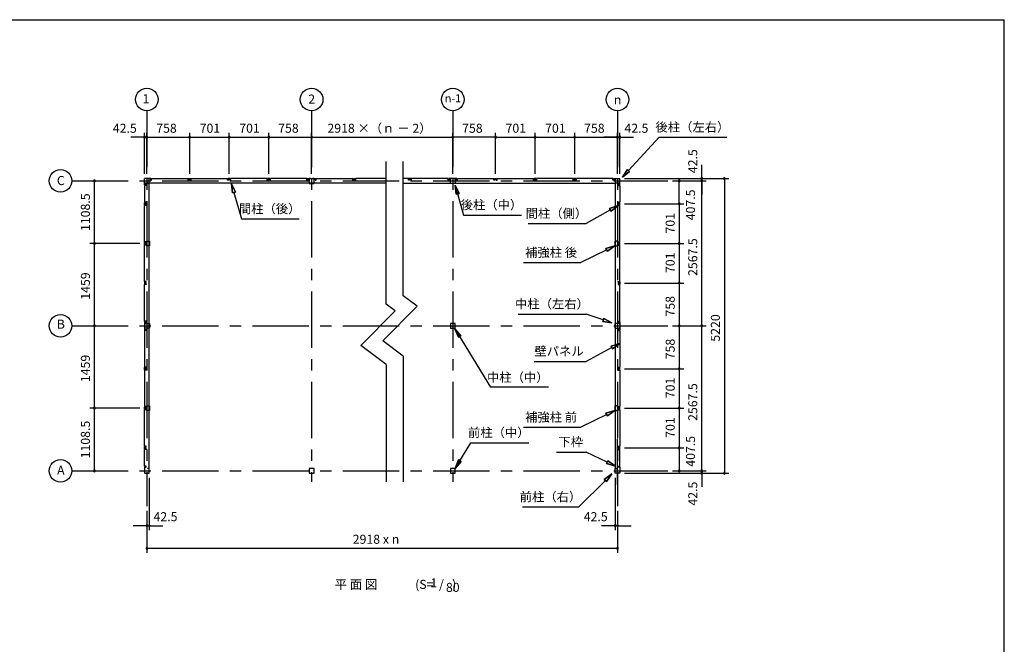
# Model space of a CAD drawing. Extents: x 868 to 32764, y 362 to 22484.
# Drawn here: x 15324 to 32764, y 11423 to 22484 of the extents above; entities that cross this region are included whole.
import ezdxf
from ezdxf.enums import TextEntityAlignment as Align

# ---------------------------------------------------------------- set-up
doc = ezdxf.new("R2010")
doc.units = 0
doc.header["$LTSCALE"] = 80
doc.header["$MEASUREMENT"] = 0
doc.linetypes.add('CENTER2', pattern=[20, 12.5, -2.5, 2.5, -2.5])
doc.layers.get('0').update_dxf_attribs({"linetype": 'CONTINUOUS'})
for name, color, linetype in [('2-0', 7, 'CONTINUOUS'), ('SUNPOU', 4, 'CONTINUOUS'), ('WAKUSEN-01', 50, 'CONTINUOUS')]:
    doc.layers.add(name, color=color, linetype=linetype)
doc.styles.get("Standard").update_dxf_attribs({"font": 'txt', "bigfont": 'BIGFONT'})

msp = doc.modelspace()

# ---------------------------------------------------------------- linework, layer by layer
at = {"color": 0, "linetype": 'ByBlock'}
for centre, start, end in [((17535, 20402), 0, 180), ((17577, 20402), 0, 180), ((17577, 20402), 0, 180), ((18335, 20402), 0, 180), ((18335, 20402), 0, 180), ((19036, 20402), 0, 180), ((19036, 20402), 0, 180), ((19737, 20402), 0, 180), ((19737, 20402), 0, 180), ((20495, 20402), 0, 180), ((20495, 20402), 0, 180), ((22995, 20402), 0, 180), ((22995, 20402), 0, 180), ((23753, 20402), 0, 180), ((23753, 20402), 0, 180), ((24454, 20402), 0, 180), ((24454, 20402), 0, 180), ((25155, 20402), 0, 180), ((25155, 20402), 0, 180), ((25913, 20402), 0, 180), ((25913, 20402), 0, 180), ((25956, 20402), 0, 180), ((17535, 20402), 180, 0), ((17577, 20402), 180, 0), ((17577, 20402), 180, 0), ((18335, 20402), 180, 0), ((18335, 20402), 180, 0), ((19036, 20402), 180, 0), ((19036, 20402), 180, 0), ((19737, 20402), 180, 0), ((19737, 20402), 180, 0), ((20495, 20402), 180, 0), ((20495, 20402), 180, 0), ((22995, 20402), 180, 0), ((22995, 20402), 180, 0), ((23753, 20402), 180, 0), ((23753, 20402), 180, 0), ((24454, 20402), 180, 0), ((24454, 20402), 180, 0), ((25155, 20402), 180, 0), ((25155, 20402), 180, 0), ((25913, 20402), 180, 0), ((25913, 20402), 180, 0), ((25956, 20402), 180, 0), ((16648, 19630), 90, 270), ((16648, 19630), 270, 90), ((27006, 19630), 90, 270), ((27006, 19630), 270, 90), ((27406, 19672), 90, 270), ((27406, 19630), 90, 270), ((27406, 19630), 90, 270), ((27406, 19672), 270, 90), ((27406, 19630), 270, 90), ((27406, 19630), 270, 90), ((27806, 19672), 90, 270), ((27806, 19672), 270, 90), ((27006, 19222), 90, 270), ((27006, 19222), 90, 270), ((27006, 19222), 270, 90), ((27006, 19222), 270, 90), ((16648, 18521), 90, 270), ((16648, 18521), 90, 270), ((16648, 18521), 270, 90), ((16648, 18521), 270, 90), ((27006, 18521), 90, 270), ((27006, 18521), 90, 270), ((27006, 18521), 270, 90), ((27006, 18521), 270, 90), ((27006, 17820), 90, 270), ((27006, 17820), 90, 270), ((27006, 17820), 270, 90), ((27006, 17820), 270, 90), ((16648, 17062), 90, 270), ((16648, 17062), 90, 270), ((16648, 17062), 270, 90), ((16648, 17062), 270, 90), ((27006, 17062), 90, 270), ((27006, 17062), 90, 270), ((27006, 17062), 270, 90), ((27006, 17062), 270, 90), ((27406, 17062), 90, 270), ((27406, 17062), 90, 270), ((27406, 17062), 270, 90), ((27406, 17062), 270, 90), ((27006, 16304), 90, 270), ((27006, 16304), 90, 270), ((27006, 16304), 270, 90), ((27006, 16304), 270, 90), ((16648, 15604), 90, 270), ((16648, 15604), 90, 270), ((16648, 15604), 270, 90), ((16648, 15604), 270, 90), ((27006, 15604), 90, 270), ((27006, 15604), 90, 270), ((27006, 15604), 270, 90), ((27006, 15604), 270, 90), ((27006, 14902), 90, 270), ((27006, 14902), 90, 270), ((27006, 14902), 270, 90), ((27006, 14902), 270, 90), ((16648, 14495), 90, 270), ((16648, 14495), 270, 90), ((27006, 14495), 90, 270), ((27006, 14495), 270, 90), ((27406, 14495), 90, 270), ((27406, 14495), 90, 270), ((27406, 14495), 270, 90), ((27406, 14495), 270, 90), ((27406, 14452), 90, 270), ((27406, 14452), 270, 90), ((27806, 14452), 90, 270), ((27806, 14452), 270, 90), ((17577, 13523), 0, 180), ((17577, 13523), 180, 0), ((17620, 13523), 0, 180), ((17620, 13523), 180, 0), ((25871, 13523), 0, 180), ((25871, 13523), 180, 0), ((25913, 13523), 0, 180), ((25913, 13523), 180, 0), ((17577, 13123), 0, 180), ((17577, 13123), 180, 0), ((25913, 13123), 0, 180), ((25913, 13123), 180, 0)]:
    msp.add_arc(centre, 15, start, end, dxfattribs=at)
at = {"layer": '2-0', "color": 6, "linetype": 'CENTER2'}
for p, q in [((17577, 20872), (17577, 13869)), ((20495, 20872), (20495, 14303)), ((22995, 20872), (22995, 14303)), ((25913, 20872), (25913, 13869)), ((16248, 19630), (26806, 19630)), ((16248, 17062), (26806, 17062)), ((25913, 14255), (25913, 15060)), ((16248, 14495), (26806, 14495))]:
    msp.add_line(p, q, dxfattribs=at)
at = {"layer": '2-0', "color": 4, "linetype": 'Continuous'}
msp.add_line((22995, 19752), (22995, 20482), dxfattribs=at)
msp.add_line((22995, 19752), (22995, 20482), dxfattribs=at)
at = {"layer": '2-0', "color": 6, "linetype": 'Continuous'}
for p, q in [((26108, 19815), (26648, 20402)), ((26648, 20402), (27848, 20402)), ((25999, 19697), (26088, 19833)), ((26088, 19833), (25999, 19697)), ((26088, 19833), (25999, 19697)), ((26127, 19797), (25999, 19697)), ((25999, 19697), (26127, 19797)), ((26127, 19797), (25999, 19697)), ((26127, 19797), (26088, 19833)), ((26088, 19833), (26127, 19797)), ((19076, 19579), (19093, 19417)), ((19093, 19417), (19076, 19579)), ((19076, 19579), (19145, 19432)), ((19145, 19432), (19076, 19579)), ((19093, 19417), (19076, 19579)), ((23037, 19554), (23185, 19024)), ((23054, 19392), (23037, 19554)), ((23037, 19554), (23106, 19407)), ((23106, 19407), (23037, 19554)), ((23054, 19392), (23037, 19554)), ((23106, 19407), (23037, 19554)), ((23037, 19554), (23054, 19392)), ((19145, 19432), (19093, 19417)), ((19093, 19417), (19145, 19432)), ((19119, 19425), (19251, 18955)), ((23054, 19392), (23106, 19407)), ((23106, 19407), (23054, 19392)), ((25773, 19139), (25926, 19194)), ((25926, 19194), (25773, 19139)), ((25773, 19139), (25926, 19194)), ((25926, 19194), (25799, 19092)), ((25799, 19092), (25926, 19194)), ((25799, 19092), (25926, 19194)), ((23185, 19024), (24211, 19024)), ((25786, 19115), (25355, 18873)), ((25773, 19139), (25799, 19092)), ((25799, 19092), (25773, 19139)), ((19251, 18955), (20276, 18955)), ((24330, 18873), (25355, 18873)), ((25721, 18408), (25265, 18183)), ((25709, 18432), (25865, 18479)), ((25865, 18479), (25709, 18432)), ((25709, 18432), (25865, 18479)), ((25709, 18432), (25733, 18384)), ((25733, 18384), (25709, 18432)), ((25865, 18479), (25733, 18384)), ((25733, 18384), (25865, 18479)), ((25733, 18384), (25865, 18479)), ((24247, 18183), (25265, 18183)), ((24155, 17270), (25355, 17270)), ((25659, 17166), (25355, 17270)), ((25668, 17192), (25651, 17141)), ((25651, 17141), (25668, 17192)), ((25811, 17115), (25651, 17141)), ((25651, 17141), (25811, 17115)), ((25651, 17141), (25811, 17115)), ((25668, 17192), (25811, 17115)), ((25811, 17115), (25668, 17192)), ((25668, 17192), (25811, 17115)), ((23034, 17011), (23662, 15977)), ((23094, 16860), (23034, 17011)), ((23034, 17011), (23140, 16888)), ((23140, 16888), (23034, 17011)), ((23034, 17011), (23094, 16860)), ((23094, 16860), (23034, 17011)), ((23140, 16888), (23034, 17011)), ((23094, 16860), (23140, 16888)), ((23140, 16888), (23094, 16860)), ((25802, 16700), (25956, 16752)), ((25956, 16752), (25802, 16700)), ((25802, 16700), (25956, 16752)), ((25956, 16752), (25827, 16653)), ((25827, 16653), (25956, 16752)), ((25827, 16653), (25956, 16752)), ((25814, 16677), (25355, 16433)), ((25802, 16700), (25827, 16653)), ((25827, 16653), (25802, 16700)), ((24435, 16433), (25355, 16433)), ((24693, 15977), (23662, 15977)), ((25709, 15514), (25865, 15561)), ((25865, 15561), (25709, 15514)), ((25709, 15514), (25865, 15561)), ((25865, 15561), (25733, 15466)), ((25733, 15466), (25865, 15561)), ((25733, 15466), (25865, 15561)), ((25721, 15490), (25265, 15266)), ((25709, 15514), (25733, 15466)), ((25733, 15466), (25709, 15514)), ((24247, 15266), (25265, 15266)), ((23038, 14537), (23314, 14993)), ((23314, 14993), (24345, 14993)), ((24835, 14828), (25355, 14828)), ((25731, 14647), (25355, 14828)), ((23098, 14688), (23038, 14537)), ((23038, 14537), (23098, 14688)), ((23098, 14688), (23038, 14537)), ((23038, 14537), (23144, 14660)), ((23144, 14660), (23038, 14537)), ((23144, 14660), (23038, 14537)), ((23098, 14688), (23144, 14660)), ((23144, 14660), (23098, 14688)), ((25742, 14671), (25719, 14623)), ((25719, 14623), (25742, 14671)), ((25742, 14671), (25875, 14578)), ((25875, 14578), (25742, 14671)), ((25742, 14671), (25875, 14578)), ((25875, 14578), (25719, 14623)), ((25719, 14623), (25875, 14578)), ((25719, 14623), (25875, 14578)), ((25698, 14325), (25230, 13855)), ((25679, 14344), (25811, 14439)), ((25811, 14439), (25679, 14344)), ((25679, 14344), (25811, 14439)), ((25679, 14344), (25717, 14306)), ((25717, 14306), (25679, 14344)), ((25811, 14439), (25717, 14306)), ((25717, 14306), (25811, 14439)), ((25717, 14306), (25811, 14439)), ((24230, 13855), (25230, 13855))]:
    msp.add_line(p, q, dxfattribs=at)
at = {"layer": '2-0', "color": 3, "linetype": 'Continuous'}
for p, q in [((21817, 17445), (21817, 19974)), ((22117, 19779), (22117, 19974)), ((22117, 17595), (22117, 19779)), ((17535, 19557), (17535, 19672)), ((17650, 19672), (17535, 19672)), ((17535, 19557), (17535, 19672)), ((17535, 19587), (17616, 19587)), ((17535, 19587), (17616, 19587)), ((21817, 19587), (17535, 19587)), ((17565, 19557), (17535, 19557)), ((17565, 19557), (17535, 19557)), ((17565, 19547), (17535, 19547)), ((17565, 19547), (17535, 19547)), ((17535, 19547), (17535, 19251)), ((17540, 19565), (17565, 19565)), ((17540, 19560), (17540, 19565)), ((17540, 19565), (17565, 19565)), ((17540, 19560), (17540, 19565)), ((17547, 19560), (17540, 19560)), ((17547, 19560), (17540, 19560)), ((17565, 19565), (17565, 19547)), ((17565, 19565), (17565, 19547)), ((17565, 19563), (17565, 19557)), ((17565, 19563), (17565, 19557)), ((17616, 14537), (17616, 19672)), ((17647, 19667), (17642, 19667)), ((17642, 19667), (17642, 19642)), ((17642, 19642), (17660, 19642)), ((17644, 19642), (17650, 19642)), ((17647, 19660), (17647, 19667)), ((17650, 19642), (17650, 19672)), ((17660, 19642), (17660, 19672)), ((17660, 19672), (18307, 19672)), ((18307, 19642), (18307, 19672)), ((18325, 19642), (18307, 19642)), ((18317, 19672), (18354, 19672)), ((18317, 19642), (18317, 19672)), ((18323, 19642), (18317, 19642)), ((18320, 19667), (18325, 19667)), ((18320, 19660), (18320, 19667)), ((18325, 19667), (18325, 19642)), ((18351, 19667), (18346, 19667)), ((18346, 19667), (18346, 19642)), ((18346, 19642), (18364, 19642)), ((18348, 19642), (18354, 19642)), ((18351, 19660), (18351, 19667)), ((18354, 19642), (18354, 19672)), ((18364, 19642), (18364, 19672)), ((18364, 19672), (19008, 19672)), ((19008, 19642), (19008, 19672)), ((19026, 19642), (19008, 19642)), ((19018, 19642), (19018, 19672)), ((19055, 19672), (19018, 19672)), ((19024, 19642), (19018, 19642)), ((19021, 19660), (19021, 19667)), ((19021, 19667), (19026, 19667)), ((19026, 19667), (19026, 19642)), ((19047, 19667), (19047, 19642)), ((19052, 19667), (19047, 19667)), ((19047, 19642), (19065, 19642)), ((19049, 19642), (19055, 19642)), ((19052, 19660), (19052, 19667)), ((19055, 19642), (19055, 19672)), ((19065, 19642), (19065, 19672)), ((19709, 19672), (19065, 19672)), ((19709, 19642), (19709, 19672)), ((19727, 19642), (19709, 19642)), ((19756, 19672), (19719, 19672)), ((19719, 19642), (19719, 19672)), ((19725, 19642), (19719, 19642)), ((19722, 19660), (19722, 19667)), ((19722, 19667), (19727, 19667)), ((19727, 19667), (19727, 19642)), ((19748, 19667), (19748, 19642)), ((19753, 19667), (19748, 19667)), ((19748, 19642), (19766, 19642)), ((19750, 19642), (19756, 19642)), ((19753, 19660), (19753, 19667)), ((19756, 19642), (19756, 19672)), ((19766, 19642), (19766, 19672)), ((20413, 19672), (19766, 19672)), ((20413, 19642), (20413, 19672)), ((20431, 19642), (20413, 19642)), ((20423, 19672), (20423, 19642)), ((20423, 19672), (20568, 19672)), ((20423, 19642), (20429, 19642)), ((20426, 19667), (20431, 19667)), ((20426, 19660), (20426, 19667)), ((20431, 19667), (20431, 19642)), ((20453, 19669), (20453, 19584)), ((20473, 19669), (20453, 19669)), ((20453, 19584), (20538, 19584)), ((20538, 19669), (20518, 19669)), ((20538, 19584), (20538, 19669)), ((20564, 19667), (20559, 19667)), ((20559, 19667), (20559, 19642)), ((20559, 19642), (20577, 19642)), ((20568, 19642), (20562, 19642)), ((20564, 19660), (20564, 19667)), ((20568, 19672), (20568, 19642)), ((20577, 19642), (20577, 19672)), ((20577, 19672), (21224, 19672)), ((21224, 19642), (21224, 19672)), ((21242, 19642), (21224, 19642)), ((21234, 19672), (21271, 19672)), ((21234, 19642), (21234, 19672)), ((21240, 19642), (21234, 19642)), ((21237, 19667), (21242, 19667)), ((21237, 19660), (21237, 19667)), ((21242, 19667), (21242, 19642)), ((21268, 19667), (21263, 19667)), ((21263, 19667), (21263, 19642)), ((21263, 19642), (21281, 19642)), ((21265, 19642), (21271, 19642)), ((21268, 19660), (21268, 19667)), ((21271, 19642), (21271, 19672)), ((21281, 19642), (21281, 19672)), ((21817, 19672), (21281, 19672)), ((22209, 19672), (22117, 19672)), ((22117, 19587), (25875, 19587)), ((22209, 19642), (22209, 19672)), ((22227, 19642), (22209, 19642)), ((22256, 19672), (22219, 19672)), ((22219, 19642), (22219, 19672)), ((22225, 19642), (22219, 19642)), ((22222, 19660), (22222, 19667)), ((22222, 19667), (22227, 19667)), ((22227, 19667), (22227, 19642)), ((22248, 19667), (22248, 19642)), ((22253, 19667), (22248, 19667)), ((22248, 19642), (22266, 19642)), ((22250, 19642), (22256, 19642)), ((22253, 19660), (22253, 19667)), ((22256, 19642), (22256, 19672)), ((22266, 19642), (22266, 19672)), ((22914, 19672), (22266, 19672)), ((22913, 19642), (22913, 19672)), ((22931, 19642), (22913, 19642)), ((22923, 19672), (22923, 19642)), ((23068, 19672), (22923, 19672)), ((22923, 19642), (22929, 19642)), ((22926, 19660), (22926, 19667)), ((22926, 19667), (22931, 19667)), ((22931, 19667), (22931, 19642)), ((22953, 19669), (22973, 19669)), ((22953, 19584), (22953, 19669)), ((23038, 19584), (22953, 19584)), ((23018, 19669), (23038, 19669)), ((23038, 19669), (23038, 19584)), ((23059, 19667), (23059, 19642)), ((23064, 19667), (23059, 19667)), ((23059, 19642), (23077, 19642)), ((23068, 19642), (23062, 19642)), ((23064, 19660), (23064, 19667)), ((23068, 19672), (23068, 19642)), ((23077, 19642), (23077, 19672)), ((23077, 19672), (23725, 19672)), ((23725, 19642), (23725, 19672)), ((23743, 19642), (23725, 19642)), ((23735, 19672), (23772, 19672)), ((23735, 19642), (23735, 19672)), ((23741, 19642), (23735, 19642)), ((23738, 19667), (23743, 19667)), ((23738, 19660), (23738, 19667)), ((23743, 19667), (23743, 19642)), ((23769, 19667), (23764, 19667)), ((23764, 19667), (23764, 19642)), ((23764, 19642), (23782, 19642)), ((23766, 19642), (23772, 19642)), ((23769, 19660), (23769, 19667)), ((23772, 19642), (23772, 19672)), ((23782, 19642), (23782, 19672)), ((23782, 19672), (24426, 19672)), ((24426, 19642), (24426, 19672)), ((24444, 19642), (24426, 19642)), ((24436, 19642), (24436, 19672)), ((24473, 19672), (24436, 19672)), ((24442, 19642), (24436, 19642)), ((24439, 19660), (24439, 19667)), ((24439, 19667), (24444, 19667)), ((24444, 19667), (24444, 19642)), ((24465, 19667), (24465, 19642)), ((24470, 19667), (24465, 19667)), ((24465, 19642), (24483, 19642)), ((24467, 19642), (24473, 19642)), ((24470, 19660), (24470, 19667)), ((24473, 19642), (24473, 19672)), ((24483, 19642), (24483, 19672)), ((25127, 19672), (24483, 19672)), ((25127, 19642), (25127, 19672)), ((25145, 19642), (25127, 19642)), ((25174, 19672), (25137, 19672)), ((25137, 19642), (25137, 19672)), ((25143, 19642), (25137, 19642)), ((25140, 19660), (25140, 19667)), ((25140, 19667), (25145, 19667)), ((25145, 19667), (25145, 19642)), ((25166, 19667), (25166, 19642)), ((25171, 19667), (25166, 19667)), ((25166, 19642), (25184, 19642)), ((25168, 19642), (25174, 19642)), ((25171, 19660), (25171, 19667)), ((25174, 19642), (25174, 19672)), ((25184, 19642), (25184, 19672)), ((25831, 19672), (25184, 19672)), ((25830, 19642), (25830, 19672)), ((25848, 19642), (25830, 19642)), ((25841, 19672), (25956, 19672)), ((25841, 19642), (25841, 19672)), ((25847, 19642), (25841, 19642)), ((25843, 19660), (25843, 19667)), ((25843, 19667), (25848, 19667)), ((25848, 19667), (25848, 19642)), ((25875, 14537), (25875, 19672)), ((25956, 19587), (25875, 19587)), ((25926, 19565), (25926, 19547)), ((25951, 19565), (25926, 19565)), ((25926, 19563), (25926, 19557)), ((25926, 19557), (25956, 19557)), ((25926, 19547), (25956, 19547)), ((25944, 19560), (25951, 19560)), ((25951, 19560), (25951, 19565)), ((25956, 19557), (25956, 19672)), ((25956, 19547), (25956, 19251)), ((17565, 19251), (17535, 19251)), ((17535, 19204), (17535, 19241)), ((17565, 19241), (17535, 19241)), ((17565, 19204), (17535, 19204)), ((17565, 19194), (17535, 19194)), ((17535, 18550), (17535, 19194)), ((17540, 19238), (17540, 19233)), ((17547, 19238), (17540, 19238)), ((17540, 19233), (17565, 19233)), ((17540, 19207), (17540, 19212)), ((17540, 19212), (17565, 19212)), ((17547, 19207), (17540, 19207)), ((17565, 19233), (17565, 19251)), ((17565, 19235), (17565, 19241)), ((17565, 19212), (17565, 19194)), ((17565, 19210), (17565, 19204)), ((25926, 19251), (25956, 19251)), ((25926, 19233), (25926, 19251)), ((25926, 19241), (25956, 19241)), ((25926, 19235), (25926, 19241)), ((25951, 19233), (25926, 19233)), ((25951, 19212), (25926, 19212)), ((25926, 19212), (25926, 19194)), ((25926, 19210), (25926, 19204)), ((25926, 19204), (25956, 19204)), ((25926, 19194), (25956, 19194)), ((25944, 19238), (25951, 19238)), ((25944, 19207), (25951, 19207)), ((25951, 19238), (25951, 19233)), ((25951, 19207), (25951, 19212)), ((25956, 19204), (25956, 19241)), ((25956, 18550), (25956, 19194)), ((17565, 18550), (17535, 18550)), ((17535, 18503), (17535, 18540)), ((17565, 18540), (17535, 18540)), ((17565, 18503), (17535, 18503)), ((17565, 18493), (17535, 18493)), ((17535, 17849), (17535, 18493)), ((17540, 18537), (17540, 18532)), ((17547, 18537), (17540, 18537)), ((17540, 18532), (17565, 18532)), ((17540, 18506), (17540, 18511)), ((17540, 18511), (17565, 18511)), ((17547, 18506), (17540, 18506)), ((17565, 18532), (17565, 18550)), ((17565, 18534), (17565, 18540)), ((17565, 18511), (17565, 18493)), ((17565, 18509), (17565, 18503)), ((17579, 18564), (17626, 18564)), ((17579, 18539), (17579, 18564)), ((17579, 18479), (17579, 18504)), ((17626, 18564), (17626, 18479)), ((25912, 18564), (25865, 18564)), ((25865, 18564), (25865, 18479)), ((25912, 18539), (25912, 18564)), ((25912, 18479), (25912, 18504)), ((25926, 18550), (25956, 18550)), ((25926, 18532), (25926, 18550)), ((25926, 18540), (25956, 18540)), ((25926, 18534), (25926, 18540)), ((25951, 18532), (25926, 18532)), ((25951, 18511), (25926, 18511)), ((25926, 18511), (25926, 18493)), ((25926, 18509), (25926, 18503)), ((25926, 18503), (25956, 18503)), ((25926, 18493), (25956, 18493)), ((25944, 18537), (25951, 18537)), ((25944, 18506), (25951, 18506)), ((25951, 18537), (25951, 18532)), ((25951, 18506), (25951, 18511)), ((25956, 18503), (25956, 18540)), ((25956, 17849), (25956, 18493)), ((17626, 18479), (17579, 18479)), ((25865, 18479), (25912, 18479)), ((17565, 17849), (17535, 17849)), ((17565, 17839), (17535, 17839)), ((17535, 17839), (17535, 17802)), ((17565, 17802), (17535, 17802)), ((17565, 17792), (17535, 17792)), ((17535, 17144), (17535, 17792)), ((17547, 17836), (17540, 17836)), ((17540, 17836), (17540, 17831)), ((17540, 17831), (17565, 17831)), ((17540, 17810), (17565, 17810)), ((17540, 17805), (17540, 17810)), ((17547, 17805), (17540, 17805)), ((17565, 17831), (17565, 17849)), ((17565, 17833), (17565, 17839)), ((17565, 17810), (17565, 17792)), ((17565, 17808), (17565, 17802)), ((25926, 17831), (25926, 17849)), ((25926, 17849), (25956, 17849)), ((25926, 17833), (25926, 17839)), ((25926, 17839), (25956, 17839)), ((25951, 17831), (25926, 17831)), ((25926, 17810), (25926, 17792)), ((25951, 17810), (25926, 17810)), ((25926, 17808), (25926, 17802)), ((25926, 17802), (25956, 17802)), ((25926, 17792), (25956, 17792)), ((25944, 17836), (25951, 17836)), ((25944, 17805), (25951, 17805)), ((25951, 17836), (25951, 17831)), ((25951, 17805), (25951, 17810)), ((25956, 17839), (25956, 17802)), ((25956, 17144), (25956, 17792)), ((21975, 17326), (21817, 17445)), ((22363, 17409), (22117, 17595)), ((21975, 17326), (21369, 16713)), ((21757, 16796), (22363, 17409)), ((17565, 17144), (17535, 17144)), ((17535, 17135), (17565, 17135)), ((17535, 17135), (17535, 16990)), ((17538, 17085), (17538, 17105)), ((17538, 17105), (17623, 17105)), ((17547, 17131), (17540, 17131)), ((17540, 17131), (17540, 17126)), ((17540, 17126), (17565, 17126)), ((17565, 17126), (17565, 17144)), ((17565, 17135), (17565, 17129)), ((17623, 17105), (17623, 17020)), ((23038, 17105), (22953, 17105)), ((22953, 17105), (22953, 17020)), ((23038, 17020), (23038, 17105)), ((25953, 17105), (25868, 17105)), ((25868, 17105), (25868, 17020)), ((25926, 17126), (25926, 17144)), ((25926, 17144), (25956, 17144)), ((25926, 17135), (25926, 17129)), ((25956, 17135), (25926, 17135)), ((25951, 17126), (25926, 17126)), ((25944, 17131), (25951, 17131)), ((25951, 17131), (25951, 17126)), ((25953, 17085), (25953, 17105)), ((25956, 17135), (25956, 16990)), ((17535, 16990), (17565, 16990)), ((17565, 16980), (17535, 16980)), ((17535, 16980), (17535, 16333)), ((17538, 17020), (17538, 17040)), ((17623, 17020), (17538, 17020)), ((17540, 16998), (17565, 16998)), ((17540, 16993), (17540, 16998)), ((17547, 16993), (17540, 16993)), ((17565, 16998), (17565, 16980)), ((17565, 16990), (17565, 16996)), ((22953, 17020), (23038, 17020)), ((25868, 17020), (25953, 17020)), ((25926, 16998), (25926, 16980)), ((25951, 16998), (25926, 16998)), ((25926, 16990), (25926, 16996)), ((25956, 16990), (25926, 16990)), ((25926, 16980), (25956, 16980)), ((25944, 16993), (25951, 16993)), ((25951, 16993), (25951, 16998)), ((25953, 17020), (25953, 17040)), ((25956, 16980), (25956, 16333)), ((22117, 16525), (21757, 16796)), ((21817, 16375), (21369, 16713)), ((22117, 16525), (22117, 14303)), ((17565, 16333), (17535, 16333)), ((17535, 16286), (17535, 16323)), ((17565, 16323), (17535, 16323)), ((17565, 16286), (17535, 16286)), ((17565, 16276), (17535, 16276)), ((17535, 16276), (17535, 15632)), ((17540, 16320), (17540, 16315)), ((17547, 16320), (17540, 16320)), ((17540, 16315), (17565, 16315)), ((17540, 16289), (17540, 16294)), ((17540, 16294), (17565, 16294)), ((17547, 16289), (17540, 16289)), ((17565, 16315), (17565, 16333)), ((17565, 16317), (17565, 16323)), ((17565, 16294), (17565, 16276)), ((17565, 16292), (17565, 16286)), ((21817, 16375), (21817, 14303)), ((25926, 16333), (25956, 16333)), ((25926, 16315), (25926, 16333)), ((25926, 16323), (25956, 16323)), ((25926, 16317), (25926, 16323)), ((25951, 16315), (25926, 16315)), ((25951, 16294), (25926, 16294)), ((25926, 16294), (25926, 16276)), ((25926, 16292), (25926, 16286)), ((25926, 16286), (25956, 16286)), ((25926, 16276), (25956, 16276)), ((25944, 16320), (25951, 16320)), ((25944, 16289), (25951, 16289)), ((25951, 16320), (25951, 16315)), ((25951, 16289), (25951, 16294)), ((25956, 16286), (25956, 16323)), ((25956, 16276), (25956, 15632)), ((17565, 15632), (17535, 15632)), ((17565, 15622), (17535, 15622)), ((17535, 15585), (17535, 15622)), ((17565, 15585), (17535, 15585)), ((17565, 15575), (17535, 15575)), ((17535, 14931), (17535, 15575)), ((17547, 15619), (17540, 15619)), ((17540, 15619), (17540, 15614)), ((17540, 15614), (17565, 15614)), ((17540, 15593), (17565, 15593)), ((17540, 15588), (17540, 15593)), ((17547, 15588), (17540, 15588)), ((17565, 15614), (17565, 15632)), ((17565, 15616), (17565, 15622)), ((17565, 15593), (17565, 15575)), ((17565, 15591), (17565, 15585)), ((17579, 15646), (17626, 15646)), ((17579, 15621), (17579, 15646)), ((17579, 15561), (17579, 15586)), ((17626, 15561), (17579, 15561)), ((17626, 15646), (17626, 15561)), ((25912, 15646), (25865, 15646)), ((25865, 15646), (25865, 15561)), ((25865, 15561), (25912, 15561)), ((25912, 15621), (25912, 15646)), ((25912, 15561), (25912, 15586)), ((25926, 15614), (25926, 15632)), ((25926, 15632), (25956, 15632)), ((25926, 15616), (25926, 15622)), ((25926, 15622), (25956, 15622)), ((25951, 15614), (25926, 15614)), ((25926, 15593), (25926, 15575)), ((25951, 15593), (25926, 15593)), ((25926, 15591), (25926, 15585)), ((25926, 15585), (25956, 15585)), ((25926, 15575), (25956, 15575)), ((25944, 15619), (25951, 15619)), ((25944, 15588), (25951, 15588)), ((25951, 15619), (25951, 15614)), ((25951, 15588), (25951, 15593)), ((25956, 15585), (25956, 15622)), ((25956, 15575), (25956, 14931)), ((17565, 14931), (17535, 14931)), ((17535, 14884), (17535, 14921)), ((17565, 14921), (17535, 14921)), ((17565, 14884), (17535, 14884)), ((17565, 14874), (17535, 14874)), ((17535, 14577), (17535, 14874)), ((17540, 14918), (17540, 14913)), ((17547, 14918), (17540, 14918)), ((17540, 14913), (17565, 14913)), ((17540, 14887), (17540, 14892)), ((17540, 14892), (17565, 14892)), ((17547, 14887), (17540, 14887)), ((17565, 14913), (17565, 14931)), ((17565, 14915), (17565, 14921)), ((17565, 14892), (17565, 14874)), ((17565, 14890), (17565, 14884)), ((25926, 14931), (25956, 14931)), ((25926, 14913), (25926, 14931)), ((25926, 14921), (25956, 14921)), ((25926, 14915), (25926, 14921)), ((25951, 14913), (25926, 14913)), ((25951, 14892), (25926, 14892)), ((25926, 14892), (25926, 14874)), ((25926, 14890), (25926, 14884)), ((25926, 14884), (25956, 14884)), ((25926, 14874), (25956, 14874)), ((25944, 14918), (25951, 14918)), ((25944, 14887), (25951, 14887)), ((25951, 14918), (25951, 14913)), ((25951, 14887), (25951, 14892)), ((25956, 14884), (25956, 14921)), ((25956, 14577), (25956, 14874)), ((17565, 14577), (17535, 14577)), ((17565, 14567), (17535, 14567)), ((17535, 14567), (17535, 14452)), ((17547, 14564), (17540, 14564)), ((17540, 14564), (17540, 14559)), ((17540, 14559), (17565, 14559)), ((17565, 14559), (17565, 14577)), ((17565, 14561), (17565, 14567)), ((17620, 14537), (17588, 14537)), ((17620, 14452), (17620, 14537)), ((20538, 14537), (20453, 14537)), ((20453, 14537), (20453, 14452)), ((20538, 14452), (20538, 14537)), ((23038, 14537), (22953, 14537)), ((22953, 14537), (22953, 14452)), ((23038, 14452), (23038, 14537)), ((25871, 14452), (25871, 14537)), ((25871, 14537), (25903, 14537)), ((25926, 14559), (25926, 14577)), ((25926, 14577), (25956, 14577)), ((25926, 14561), (25926, 14567)), ((25926, 14567), (25956, 14567)), ((25951, 14559), (25926, 14559)), ((25944, 14564), (25951, 14564)), ((25951, 14564), (25951, 14559)), ((25956, 14567), (25956, 14452)), ((17535, 14452), (17620, 14452)), ((20453, 14452), (20538, 14452)), ((22953, 14452), (23038, 14452)), ((25956, 14452), (25871, 14452))]:
    msp.add_line(p, q, dxfattribs=at)
at = {"layer": '2-0', "color": 4, "linetype": 'Continuous'}
for centre in [(17577, 21072), (20495, 21072), (22995, 21072), (25913, 21072), (16048, 19630), (16048, 17062), (16048, 14495)]:
    msp.add_circle(centre, 200, dxfattribs=at)
at = {"layer": 'SUNPOU', "color": 4, "linetype": 'Continuous'}
for p, q in [((17535, 19752), (17535, 20482)), ((17577, 19752), (17577, 20482)), ((18335, 19752), (18335, 20482)), ((19036, 19752), (19036, 20482)), ((19036, 19752), (19036, 20482)), ((19737, 19752), (19737, 20482)), ((19737, 19752), (19737, 20482)), ((20495, 19752), (20495, 20482)), ((20495, 19752), (20495, 20482)), ((22995, 19752), (22995, 20482)), ((23753, 19752), (23753, 20482)), ((24454, 19752), (24454, 20482)), ((24454, 19752), (24454, 20482)), ((25155, 19752), (25155, 20482)), ((25155, 19752), (25155, 20482)), ((25913, 19752), (25913, 20482)), ((25913, 19752), (25913, 20482)), ((25956, 19752), (25956, 20482)), ((17535, 20402), (17295, 20402)), ((17577, 20402), (17535, 20402)), ((17577, 20402), (17817, 20402)), ((18335, 20402), (19036, 20402)), ((19036, 20402), (19737, 20402)), ((19737, 20402), (20495, 20402)), ((20495, 20402), (22995, 20402)), ((23753, 20402), (24454, 20402)), ((24454, 20402), (25155, 20402)), ((25155, 20402), (25913, 20402)), ((25913, 20402), (25673, 20402)), ((25913, 20402), (25956, 20402)), ((25956, 20402), (26196, 20402)), ((27406, 19672), (27406, 19912)), ((16648, 18521), (16648, 19630)), ((26036, 19672), (27886, 19672)), ((26036, 19672), (27486, 19672)), ((26886, 19630), (27086, 19630)), ((26886, 19630), (27486, 19630)), ((26886, 19630), (27486, 19630)), ((27006, 19222), (27006, 19630)), ((27406, 19630), (27406, 19672)), ((27406, 17062), (27406, 19630)), ((27406, 19630), (27406, 19390)), ((27806, 19672), (27806, 14452)), ((26036, 19222), (27086, 19222)), ((26036, 19222), (27086, 19222)), ((27006, 19222), (27006, 18521)), ((17455, 18521), (16568, 18521)), ((17455, 18521), (16568, 18521)), ((16648, 17062), (16648, 18521)), ((26036, 18521), (27086, 18521)), ((26036, 18521), (27086, 18521)), ((27006, 18521), (27006, 17820)), ((26036, 17820), (27086, 17820)), ((26036, 17820), (27086, 17820)), ((27006, 17820), (27006, 17062)), ((16648, 15604), (16648, 17062)), ((26886, 17062), (27086, 17062)), ((26886, 17062), (27086, 17062)), ((26886, 17062), (27486, 17062)), ((26886, 17062), (27486, 17062)), ((27006, 17062), (27006, 16304)), ((27406, 14495), (27406, 17062)), ((26036, 16304), (27086, 16304)), ((26036, 16304), (27086, 16304)), ((27006, 16304), (27006, 15604)), ((17455, 15604), (16568, 15604)), ((17455, 15604), (16568, 15604)), ((16648, 14495), (16648, 15604)), ((26036, 15604), (27086, 15604)), ((26036, 15604), (27086, 15604)), ((27006, 15604), (27006, 14902)), ((26036, 14902), (27086, 14902)), ((26036, 14902), (27086, 14902)), ((27006, 14902), (27006, 14495)), ((27406, 14495), (27406, 14735)), ((26886, 14495), (27086, 14495)), ((26886, 14495), (27486, 14495)), ((26886, 14495), (27486, 14495)), ((27406, 14495), (27406, 14452)), ((17620, 14372), (17620, 13443)), ((25871, 14372), (25871, 13443)), ((26036, 14452), (27886, 14452)), ((26036, 14452), (27486, 14452)), ((27406, 14452), (27406, 14212)), ((17577, 13789), (17577, 13443)), ((17577, 13789), (17577, 13043)), ((25913, 13789), (25913, 13443)), ((25913, 13789), (25913, 13043)), ((17577, 13523), (17337, 13523)), ((17577, 13523), (17620, 13523)), ((17620, 13523), (17860, 13523)), ((25871, 13523), (25631, 13523)), ((25913, 13523), (25871, 13523)), ((25913, 13523), (26153, 13523)), ((17577, 13123), (25913, 13123))]:
    msp.add_line(p, q, dxfattribs=at)
at = {"layer": 'SUNPOU', "color": 4}
for p, q in [((17577, 19752), (17577, 20482)), ((18335, 19752), (18335, 20482)), ((22995, 19752), (22995, 20482)), ((23753, 19752), (23753, 20482)), ((17577, 20402), (18335, 20402)), ((23753, 20402), (22995, 20402))]:
    msp.add_line(p, q, dxfattribs=at)
at = {"layer": 'WAKUSEN-01'}
for p in [(868, 22484), (32764, 828)]:
    msp.add_line(p, (32764, 22484), dxfattribs=at)

# ---------------------------------------------------------------- texts
at = {"color": 7}
for s, p in [('42.5', (16974, 20482)), ('758', (17743, 20482)), ('701', (18512, 20482)), ('701', (19213, 20482)), ('758', (19903, 20482)), ('2918 ×（ｎ － 2）', (20775, 20482)), ('758', (23161, 20482)), ('701', (23930, 20482)), ('701', (24631, 20482)), ('758', (25321, 20482)), ('42.5', (26036, 20482)), ('42.5', (17695, 13603)), ('42.5', (25315, 13603)), ('2918 x n', (21223, 13203))]:
    msp.add_text(s, height=160, dxfattribs=at).set_placement(p)
for s, p in [('42.5', (27326, 19766)), ('1108.5', (16568, 18742)), ('407.5', (27286, 18932)), ('701', (26926, 18698)), ('2567.5', (27326, 17946)), ('701', (26926, 17997)), ('1459', (16568, 17525)), ('758', (26926, 17228)), ('5220', (27726, 16782)), ('758', (26926, 16470)), ('1459', (16568, 16066)), ('701', (26926, 15781)), ('2567.5', (27326, 15379)), ('1108.5', (16568, 14716)), ('701', (26926, 15080)), ('407.5', (27286, 14568)), ('42.5', (27326, 13879))]:
    msp.add_text(s, height=160, rotation=90, dxfattribs=at).set_placement(p)
at = {"layer": '2-0', "color": 7, "linetype": 'Continuous'}
for s, height, p in [('1', 160, (17560, 21064)), ('2', 160, (20497, 21057)), ('n-1', 140, (22999, 21074)), ('n', 160, (25915, 21045)), ('C', 160, (16053, 19615)), ('間柱（後）', 160, (19752, 19115)), ('後柱（中）', 160, (23681, 19184)), ('間柱（側）', 160, (24831, 19033)), ('B', 160, (16053, 17072)), ('中柱（中）', 160, (24147, 16130)), ('前柱（中）', 160, (23810, 15153)), ('A', 160, (16053, 14486)), ('(S=  /   )', 160, (22693, 12463)), ('1', 160, (22659, 12490)), ('80', 160, (22995, 12410))]:
    msp.add_text(s, height=height, dxfattribs=at).set_placement(p, align=Align.MIDDLE)
for s, rotation, p in [('後柱（左右）', 0.0004, (27240, 20562)), ('補強柱 後', 359.9998, (24737, 18343)), ('中柱（左右）', 0.0004, (24752, 17430)), ('壁パネル', 359.9998, (24877, 16593)), ('補強柱 前', 359.9994, (24737, 15426)), ('下枠', 0.0011, (25085, 14988)), ('前柱（右）', 0.0002, (24726, 14015)), ('平 面 図', 0.0003, (21281, 12463))]:
    msp.add_text(s, height=160, rotation=rotation, dxfattribs=at).set_placement(p, align=Align.MIDDLE)

doc.saveas('drawing.dxf')
